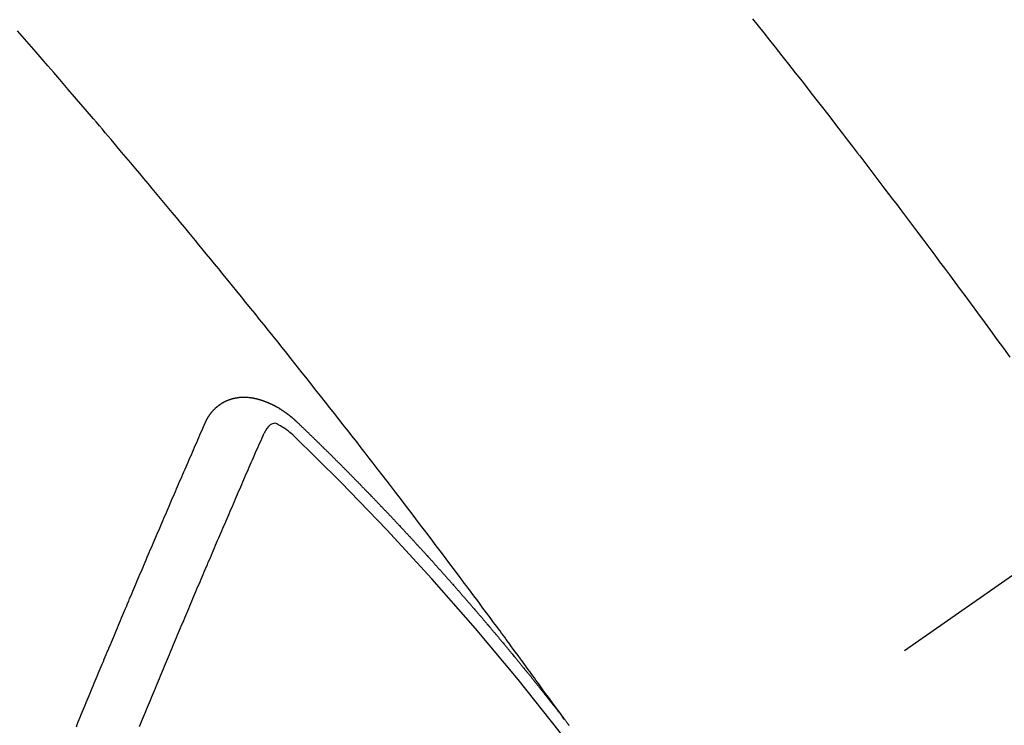
# Model space of a CAD drawing. Extents: x 27948 to 54421, y -25 to 8845.
# Drawn here: x 44889 to 44900, y 6789 to 6797 of the extents above; entities that cross this region are included whole.
import ezdxf

# ---------------------------------------------------------------- set-up
doc = ezdxf.new("R2010")
doc.units = 0
doc.header["$LTSCALE"] = 50
doc.header["$MEASUREMENT"] = 0
doc.linetypes.add('CENTER2', pattern=[1.125, 0.75, -0.125, 0.125, -0.125])
doc.linetypes.add('HIDDEN', pattern=[0.375, 0.25, -0.125])
doc.layers.get('0').update_dxf_attribs({"linetype": 'CONTINUOUS'})
doc.layers.get('DEFPOINTS').update_dxf_attribs({"color": 146, "linetype": 'CONTINUOUS'})
for name, color, linetype in [('150-機器', 8, 'CONTINUOUS'), ('160-文字', 254, 'CONTINUOUS'), ('166-寸法B', 11, 'CONTINUOUS')]:
    doc.layers.add(name, color=color, linetype=linetype)
doc.styles.add('KH001', font='txt')
doc.dimstyles.new('KH1xx030', dxfattribs={"dimscale": 30, "dimtxt": 2, "dimasz": 0.6, "dimexe": 0.3, "dimexo": 1.2, "dimgap": 0.5, "dimtad": 3, "dimdec": 1, "dimdsep": 46, "dimlunit": 6, "dimtxsty": 'KH001', "dimblk": 'DOT', "dimcen": 1, "dimdle": 1, "dimclrd": 256, "dimclre": 256, "dimclrt": 256, "dimadec": 0, "dimazin": 0, "dimtfac": 1, "dimtdec": 1, "dimtix": 1, "dimtmove": 2, "dimatfit": 3, "dimldrblk": 'CLOSEDBLANK', "dimfxl": 1, "dimtolj": 1, "dimtzin": 0, "dimlwd": -1, "dimlwe": -1, "dimarcsym": 0})

# ---------------------------------------------------------------- blocks, each defined once
blk = doc.blocks.new('F402_H')
at = {"layer": '150-機器', "color": 13, "linetype": 'CENTER2'}
blk.add_line((0, 0), (-244.018, -170.863), dxfattribs=at)
at = {"layer": '150-機器', "color": 13, "linetype": 'HIDDEN'}
for points in [[(-216.766, -143.332), (-216.701, -143.413), (-216.637, -143.494), (-216.573, -143.575), (-216.509, -143.656), (-216.432, -143.754), (-216.355, -143.852), (-216.278, -143.949), (-216.201, -144.047), (-216.099, -144.178), (-215.997, -144.309), (-215.896, -144.44), (-215.795, -144.571), (-215.737, -144.645), (-215.68, -144.719), (-215.623, -144.793), (-215.566, -144.868), (-215.56, -144.876), (-215.554, -144.884), (-215.547, -144.892), (-215.541, -144.9), (-215.471, -144.99), (-215.402, -145.081), (-215.333, -145.173), (-215.264, -145.264), (-215.214, -145.33), (-215.164, -145.396), (-215.113, -145.462), (-215.063, -145.528), (-214.982, -145.636), (-214.901, -145.744), (-214.82, -145.853), (-214.738, -145.961), (-214.682, -146.036), (-214.626, -146.111), (-214.57, -146.186), (-214.514, -146.261), (-214.451, -146.345), (-214.39, -146.428), (-214.328, -146.512), (-214.266, -146.596), (-214.192, -146.696), (-214.118, -146.797), (-214.044, -146.898), (-213.97, -146.999), (-213.897, -147.1), (-213.823, -147.201)], [(-218.921, -151.343), (-218.966, -151.28), (-219.012, -151.217), (-219.058, -151.155), (-219.103, -151.092), (-219.135, -151.049), (-219.166, -151.007), (-219.197, -150.964), (-219.228, -150.921), (-219.246, -150.896), (-219.264, -150.872), (-219.282, -150.847), (-219.299, -150.823), (-219.317, -150.798), (-219.335, -150.774), (-219.353, -150.749), (-219.37, -150.725), (-219.384, -150.707), (-219.397, -150.688), (-219.411, -150.67), (-219.424, -150.652), (-219.451, -150.615), (-219.478, -150.578), (-219.505, -150.541), (-219.532, -150.504), (-219.545, -150.486), (-219.559, -150.468), (-219.572, -150.45), (-219.586, -150.431), (-219.603, -150.407), (-219.621, -150.383), (-219.639, -150.358), (-219.657, -150.334), (-219.676, -150.31), (-219.694, -150.285), (-219.712, -150.261), (-219.73, -150.237), (-219.771, -150.182), (-219.811, -150.127), (-219.852, -150.072), (-219.892, -150.018), (-219.924, -149.975), (-219.956, -149.933), (-219.988, -149.891), (-220.019, -149.848), (-220.042, -149.817), (-220.066, -149.786), (-220.089, -149.755), (-220.112, -149.723), (-220.165, -149.652), (-220.219, -149.58), (-220.274, -149.509), (-220.328, -149.437), (-220.387, -149.359), (-220.446, -149.281), (-220.506, -149.202), (-220.565, -149.124), (-220.62, -149.052), (-220.675, -148.98), (-220.73, -148.908), (-220.785, -148.836), (-220.854, -148.746), (-220.923, -148.656), (-220.992, -148.566), (-221.061, -148.477), (-221.108, -148.417), (-221.154, -148.358), (-221.2, -148.298), (-221.246, -148.239), (-221.297, -148.173), (-221.348, -148.108), (-221.399, -148.042), (-221.45, -147.977), (-221.501, -147.912), (-221.552, -147.846), (-221.604, -147.781), (-221.655, -147.716), (-221.711, -147.645), (-221.767, -147.575), (-221.823, -147.504), (-221.878, -147.433), (-221.92, -147.38), (-221.962, -147.327), (-222.004, -147.274), (-222.047, -147.221), (-222.098, -147.156), (-222.15, -147.092), (-222.201, -147.027), (-222.253, -146.962), (-222.305, -146.898), (-222.356, -146.834), (-222.408, -146.77), (-222.46, -146.705), (-222.512, -146.641), (-222.564, -146.577), (-222.615, -146.513), (-222.667, -146.449), (-222.719, -146.385), (-222.771, -146.321), (-222.824, -146.257), (-222.876, -146.193), (-222.923, -146.135), (-222.971, -146.078), (-223.018, -146.02), (-223.066, -145.962), (-223.103, -145.916), (-223.141, -145.87), (-223.179, -145.823), (-223.217, -145.777), (-223.264, -145.72), (-223.312, -145.662), (-223.36, -145.605), (-223.407, -145.547), (-223.464, -145.478), (-223.522, -145.41), (-223.579, -145.341), (-223.636, -145.272), (-223.684, -145.215), (-223.732, -145.158), (-223.78, -145.1), (-223.828, -145.043), (-223.881, -144.981), (-223.934, -144.918), (-223.987, -144.856), (-224.04, -144.793), (-224.073, -144.754), (-224.107, -144.714), (-224.14, -144.675), (-224.174, -144.635), (-224.207, -144.596), (-224.241, -144.556), (-224.275, -144.516), (-224.309, -144.477), (-224.405, -144.364), (-224.502, -144.251), (-224.598, -144.139), (-224.695, -144.026), (-224.763, -143.948), (-224.831, -143.87), (-224.898, -143.792), (-224.966, -143.713), (-225.073, -143.591), (-225.18, -143.469)], [(-223.03, -147.952), (-223.029, -147.95), (-223.028, -147.948), (-223.027, -147.946), (-223.026, -147.943), (-223.024, -147.941), (-223.023, -147.939), (-223.022, -147.937), (-223.021, -147.935), (-223.021, -147.932), (-223.02, -147.93), (-223.018, -147.928), (-223.017, -147.926), (-223.016, -147.924), (-223.014, -147.922), (-223.014, -147.919), (-223.013, -147.917), (-223.012, -147.915), (-223.01, -147.913), (-223.009, -147.911), (-223.008, -147.909), (-223.007, -147.907), (-223.006, -147.905), (-223.005, -147.903), (-223.003, -147.9), (-223.002, -147.897), (-223.001, -147.895), (-223, -147.893), (-222.999, -147.892), (-222.997, -147.889), (-222.996, -147.887), (-222.995, -147.885), (-222.994, -147.883), (-222.992, -147.882), (-222.991, -147.88), (-222.989, -147.877), (-222.988, -147.876), (-222.987, -147.874), (-222.986, -147.872), (-222.984, -147.869), (-222.983, -147.867), (-222.982, -147.866), (-222.981, -147.864), (-222.98, -147.862), (-222.978, -147.859), (-222.977, -147.858), (-222.975, -147.856), (-222.974, -147.854), (-222.973, -147.852), (-222.971, -147.85), (-222.969, -147.849), (-222.968, -147.847), (-222.967, -147.845), (-222.965, -147.842), (-222.964, -147.841), (-222.963, -147.839), (-222.962, -147.837), (-222.959, -147.836), (-222.958, -147.834), (-222.956, -147.832), (-222.955, -147.83), (-222.954, -147.828), (-222.952, -147.827), (-222.951, -147.825), (-222.949, -147.824), (-222.947, -147.821), (-222.946, -147.819), (-222.945, -147.818), (-222.944, -147.816), (-222.941, -147.814), (-222.94, -147.812), (-222.938, -147.811), (-222.937, -147.809), (-222.935, -147.808), (-222.934, -147.806), (-222.932, -147.804), (-222.931, -147.803), (-222.929, -147.801), (-222.927, -147.8), (-222.926, -147.798), (-222.924, -147.797), (-222.922, -147.794), (-222.921, -147.793), (-222.919, -147.792), (-222.918, -147.79), (-222.916, -147.788), (-222.914, -147.787), (-222.913, -147.785), (-222.911, -147.784), (-222.909, -147.782), (-222.908, -147.78), (-222.906, -147.779), (-222.905, -147.778), (-222.902, -147.776), (-222.901, -147.774), (-222.899, -147.773), (-222.898, -147.772), (-222.895, -147.77), (-222.894, -147.768), (-222.893, -147.767), (-222.891, -147.766), (-222.889, -147.764), (-222.887, -147.763), (-222.885, -147.762), (-222.884, -147.76), (-222.882, -147.758), (-222.88, -147.757), (-222.879, -147.756), (-222.877, -147.755), (-222.874, -147.753), (-222.873, -147.752), (-222.871, -147.751), (-222.869, -147.749), (-222.867, -147.748), (-222.865, -147.747), (-222.864, -147.746), (-222.861, -147.744), (-222.86, -147.743), (-222.858, -147.742), (-222.856, -147.741), (-222.854, -147.739), (-222.852, -147.738), (-222.851, -147.737), (-222.849, -147.735), (-222.847, -147.734), (-222.845, -147.732), (-222.843, -147.731), (-222.842, -147.73), (-222.839, -147.729), (-222.837, -147.728), (-222.835, -147.727), (-222.834, -147.726), (-222.831, -147.724), (-222.83, -147.723), (-222.828, -147.723), (-222.826, -147.722), (-222.823, -147.72), (-222.822, -147.719), (-222.82, -147.718), (-222.818, -147.717), (-222.816, -147.715), (-222.814, -147.714), (-222.812, -147.713), (-222.81, -147.713), (-222.808, -147.711), (-222.806, -147.71), (-222.804, -147.71), (-222.802, -147.709), (-222.8, -147.707), (-222.797, -147.707), (-222.796, -147.705), (-222.794, -147.705), (-222.791, -147.703), (-222.79, -147.702), (-222.787, -147.702), (-222.786, -147.701), (-222.783, -147.7), (-222.781, -147.699), (-222.779, -147.698), (-222.777, -147.697), (-222.776, -147.696), (-222.773, -147.695), (-222.771, -147.694), (-222.769, -147.694), (-222.767, -147.693), (-222.765, -147.692), (-222.762, -147.691), (-222.76, -147.69), (-222.758, -147.69), (-222.756, -147.689), (-222.753, -147.688), (-222.752, -147.687), (-222.75, -147.686), (-222.747, -147.686), (-222.746, -147.685), (-222.743, -147.684), (-222.74, -147.684), (-222.739, -147.682), (-222.737, -147.682), (-222.734, -147.682), (-222.732, -147.68), (-222.73, -147.68), (-222.728, -147.679), (-222.725, -147.679), (-222.724, -147.678), (-222.721, -147.678), (-222.718, -147.677), (-222.716, -147.676), (-222.715, -147.675), (-222.712, -147.675), (-222.71, -147.675), (-222.707, -147.674), (-222.705, -147.673), (-222.703, -147.673), (-222.701, -147.672), (-222.699, -147.672), (-222.697, -147.671), (-222.694, -147.67), (-222.691, -147.67), (-222.689, -147.67), (-222.687, -147.669), (-222.685, -147.669), (-222.683, -147.669), (-222.68, -147.668), (-222.677, -147.668), (-222.675, -147.667), (-222.673, -147.667), (-222.671, -147.667), (-222.669, -147.666), (-222.666, -147.666), (-222.664, -147.666), (-222.662, -147.665), (-222.659, -147.664), (-222.657, -147.664), (-222.655, -147.664), (-222.652, -147.663), (-222.65, -147.663), (-222.648, -147.663), (-222.645, -147.663), (-222.643, -147.663), (-222.641, -147.663), (-222.639, -147.662), (-222.636, -147.661), (-222.633, -147.661), (-222.631, -147.661), (-222.628, -147.661), (-222.626, -147.661), (-222.624, -147.66), (-222.621, -147.661), (-222.619, -147.661), (-222.617, -147.66), (-222.615, -147.66), (-222.612, -147.66), (-222.61, -147.66), (-222.607, -147.66), (-222.605, -147.66), (-222.602, -147.66), (-222.6, -147.66), (-222.597, -147.66), (-222.594, -147.659), (-222.592, -147.66), (-222.589, -147.659), (-222.587, -147.659), (-222.584, -147.66), (-222.582, -147.659), (-222.579, -147.66), (-222.577, -147.659), (-222.574, -147.66), (-222.572, -147.66), (-222.569, -147.66), (-222.567, -147.66), (-222.564, -147.66), (-222.562, -147.66), (-222.559, -147.66), (-222.557, -147.66), (-222.555, -147.661), (-222.553, -147.661), (-222.55, -147.661), (-222.548, -147.661), (-222.545, -147.661), (-222.543, -147.662), (-222.54, -147.662), (-222.538, -147.662), (-222.535, -147.663), (-222.533, -147.662), (-222.53, -147.663), (-222.527, -147.663), (-222.525, -147.663), (-222.522, -147.663), (-222.519, -147.664), (-222.517, -147.664), (-222.515, -147.665), (-222.512, -147.665), (-222.51, -147.666), (-222.507, -147.665), (-222.505, -147.666), (-222.502, -147.666), (-222.499, -147.667), (-222.497, -147.666), (-222.495, -147.667), (-222.492, -147.668), (-222.489, -147.668), (-222.486, -147.669), (-222.484, -147.669), (-222.482, -147.669), (-222.479, -147.67), (-222.477, -147.671), (-222.474, -147.671), (-222.471, -147.672), (-222.468, -147.672), (-222.466, -147.673), (-222.463, -147.673), (-222.461, -147.674), (-222.458, -147.675), (-222.455, -147.675), (-222.453, -147.676), (-222.45, -147.676), (-222.448, -147.677), (-222.445, -147.678), (-222.442, -147.678), (-222.44, -147.679), (-222.438, -147.68), (-222.435, -147.68), (-222.432, -147.681), (-222.429, -147.681), (-222.427, -147.682), (-222.424, -147.683), (-222.422, -147.683), (-222.419, -147.684), (-222.417, -147.685), (-222.414, -147.685), (-222.411, -147.686), (-222.409, -147.687), (-222.406, -147.688), (-222.403, -147.689), (-222.401, -147.689), (-222.399, -147.69), (-222.396, -147.691), (-222.393, -147.691), (-222.39, -147.693), (-222.388, -147.694), (-222.385, -147.694), (-222.383, -147.695), (-222.38, -147.696), (-222.377, -147.697), (-222.375, -147.698), (-222.372, -147.698), (-222.369, -147.699), (-222.367, -147.701), (-222.364, -147.701), (-222.362, -147.702), (-222.359, -147.703), (-222.356, -147.704), (-222.354, -147.705), (-222.351, -147.706), (-222.349, -147.708), (-222.346, -147.708), (-222.343, -147.709), (-222.341, -147.71), (-222.338, -147.711), (-222.336, -147.712), (-222.332, -147.713), (-222.331, -147.714), (-222.328, -147.715), (-222.324, -147.716), (-222.322, -147.717), (-222.319, -147.719), (-222.317, -147.72), (-222.314, -147.72), (-222.312, -147.722), (-222.309, -147.722), (-222.306, -147.724), (-222.304, -147.725), (-222.301, -147.727), (-222.298, -147.727), (-222.296, -147.729), (-222.293, -147.73), (-222.291, -147.731), (-222.288, -147.732), (-222.285, -147.734), (-222.283, -147.735), (-222.28, -147.736), (-222.278, -147.737), (-222.275, -147.739), (-222.273, -147.74), (-222.269, -147.741), (-222.267, -147.742), (-222.264, -147.743), (-222.261, -147.745), (-222.26, -147.746), (-222.256, -147.748), (-222.254, -147.749), (-222.251, -147.75), (-222.249, -147.751), (-222.246, -147.753), (-222.243, -147.754), (-222.241, -147.755), (-222.239, -147.757), (-222.235, -147.758), (-222.233, -147.759), (-222.231, -147.761), (-222.227, -147.763), (-222.225, -147.764), (-222.223, -147.766), (-222.219, -147.767), (-222.218, -147.768), (-222.215, -147.77), (-222.212, -147.771), (-222.21, -147.772), (-222.207, -147.774), (-222.205, -147.776), (-222.201, -147.777), (-222.199, -147.778), (-222.197, -147.78), (-222.193, -147.782), (-222.191, -147.783), (-222.189, -147.784), (-222.186, -147.786), (-222.184, -147.788), (-222.18, -147.79), (-222.178, -147.791), (-222.176, -147.792), (-222.173, -147.794), (-222.17, -147.796), (-222.168, -147.798), (-222.165, -147.799), (-222.163, -147.8), (-222.161, -147.802), (-222.158, -147.804), (-222.155, -147.806), (-222.152, -147.807), (-222.15, -147.809), (-222.147, -147.811), (-222.145, -147.812), (-222.143, -147.814), (-222.14, -147.816), (-222.137, -147.817), (-222.134, -147.819), (-222.132, -147.821), (-222.129, -147.823), (-222.127, -147.825), (-222.124, -147.827), (-222.121, -147.829), (-222.12, -147.83), (-222.117, -147.832), (-222.114, -147.833), (-222.112, -147.835), (-222.109, -147.837), (-222.107, -147.839), (-222.104, -147.841), (-222.102, -147.843), (-222.099, -147.845), (-222.096, -147.846), (-222.093, -147.848), (-222.091, -147.85), (-222.089, -147.852), (-222.087, -147.854), (-222.084, -147.856), (-222.082, -147.858), (-222.079, -147.86), (-222.076, -147.862), (-222.074, -147.863), (-222.071, -147.865), (-222.069, -147.867), (-222.066, -147.869), (-222.064, -147.871), (-222.061, -147.874), (-222.058, -147.876), (-222.056, -147.877), (-222.054, -147.88), (-222.051, -147.882), (-222.049, -147.884), (-222.046, -147.886), (-222.044, -147.887), (-222.041, -147.889), (-222.04, -147.892), (-222.036, -147.894), (-222.034, -147.896), (-222.031, -147.898), (-222.029, -147.9), (-222.027, -147.902), (-222.025, -147.904), (-222.022, -147.906), (-222.019, -147.909), (-222.017, -147.911), (-222.015, -147.913), (-222.012, -147.915), (-222.01, -147.917), (-222.008, -147.919), (-222.005, -147.922), (-222.002, -147.924), (-222, -147.926), (-221.998, -147.928), (-221.995, -147.93), (-221.992, -147.933), (-221.99, -147.935), (-221.988, -147.937), (-221.986, -147.939), (-221.983, -147.941), (-221.981, -147.944)], [(-224.505, -151.43), (-224.494, -151.403), (-224.483, -151.375), (-224.472, -151.347), (-224.461, -151.32), (-224.449, -151.292), (-224.437, -151.264), (-224.426, -151.237), (-224.415, -151.21), (-224.404, -151.182), (-224.391, -151.154), (-224.38, -151.127), (-224.369, -151.1), (-224.358, -151.072), (-224.346, -151.045), (-224.335, -151.016), (-224.324, -150.989), (-224.312, -150.961), (-224.3, -150.933), (-224.289, -150.906), (-224.278, -150.879), (-224.266, -150.851), (-224.254, -150.823), (-224.243, -150.796), (-224.231, -150.768), (-224.22, -150.741), (-224.208, -150.713), (-224.196, -150.685), (-224.186, -150.657), (-224.174, -150.63), (-224.162, -150.602), (-224.151, -150.574), (-224.139, -150.546), (-224.128, -150.519), (-224.116, -150.492), (-224.104, -150.464), (-224.093, -150.436), (-224.081, -150.408), (-224.07, -150.381), (-224.058, -150.353), (-224.046, -150.326), (-224.035, -150.297), (-224.024, -150.27), (-224.011, -150.242), (-224, -150.214), (-223.988, -150.186), (-223.977, -150.159), (-223.965, -150.131), (-223.953, -150.104), (-223.941, -150.076), (-223.929, -150.048), (-223.918, -150.02), (-223.906, -149.992), (-223.895, -149.965), (-223.883, -149.937), (-223.87, -149.909), (-223.86, -149.881), (-223.848, -149.853), (-223.836, -149.825), (-223.824, -149.798), (-223.812, -149.77), (-223.8, -149.742), (-223.789, -149.714), (-223.777, -149.686), (-223.765, -149.659), (-223.753, -149.631), (-223.741, -149.603), (-223.729, -149.575), (-223.717, -149.547), (-223.706, -149.52), (-223.694, -149.492), (-223.682, -149.464), (-223.67, -149.436), (-223.659, -149.408), (-223.647, -149.38), (-223.635, -149.352), (-223.623, -149.324), (-223.611, -149.296), (-223.598, -149.268), (-223.587, -149.241), (-223.575, -149.213), (-223.563, -149.185), (-223.551, -149.157), (-223.539, -149.129), (-223.527, -149.101), (-223.515, -149.073), (-223.503, -149.045), (-223.491, -149.018), (-223.479, -148.99), (-223.467, -148.962), (-223.455, -148.934), (-223.443, -148.906), (-223.431, -148.877), (-223.419, -148.849), (-223.407, -148.821), (-223.395, -148.793), (-223.383, -148.766), (-223.371, -148.738), (-223.359, -148.71), (-223.347, -148.682), (-223.335, -148.654), (-223.323, -148.626), (-223.311, -148.598), (-223.298, -148.57), (-223.286, -148.542), (-223.274, -148.514), (-223.261, -148.485), (-223.249, -148.458), (-223.237, -148.43), (-223.225, -148.402), (-223.213, -148.374), (-223.201, -148.346), (-223.189, -148.318), (-223.177, -148.29), (-223.164, -148.261), (-223.152, -148.233), (-223.14, -148.205), (-223.128, -148.177), (-223.116, -148.149), (-223.104, -148.121), (-223.091, -148.092), (-223.079, -148.064), (-223.067, -148.036), (-223.055, -148.008), (-223.042, -147.98), (-223.03, -147.952)], [(-222.012, -148.105), (-222.028, -148.091), (-222.045, -148.077), (-222.061, -148.063), (-222.077, -148.05), (-222.088, -148.041), (-222.099, -148.033), (-222.109, -148.025), (-222.12, -148.018), (-222.137, -148.008), (-222.153, -147.998), (-222.17, -147.989), (-222.187, -147.979), (-222.198, -147.973), (-222.209, -147.967), (-222.22, -147.962), (-222.232, -147.959), (-222.246, -147.96), (-222.26, -147.964), (-222.273, -147.97), (-222.286, -147.978), (-222.308, -147.997), (-222.326, -148.02), (-222.342, -148.045), (-222.356, -148.071)], [(-221.981, -147.944), (-221.974, -147.951), (-221.967, -147.957), (-221.96, -147.963), (-221.954, -147.969), (-221.948, -147.976), (-221.94, -147.983), (-221.934, -147.989), (-221.927, -147.995), (-221.92, -148.002), (-221.913, -148.008), (-221.907, -148.015), (-221.9, -148.022), (-221.893, -148.028), (-221.886, -148.034), (-221.88, -148.04), (-221.873, -148.048), (-221.866, -148.054), (-221.859, -148.06), (-221.853, -148.066), (-221.845, -148.073), (-221.839, -148.08), (-221.833, -148.086), (-221.826, -148.093), (-221.819, -148.099), (-221.812, -148.106), (-221.806, -148.113), (-221.799, -148.119), (-221.792, -148.125), (-221.785, -148.132), (-221.779, -148.139), (-221.772, -148.145), (-221.765, -148.151), (-221.758, -148.158), (-221.752, -148.165), (-221.745, -148.171), (-221.738, -148.178), (-221.732, -148.184), (-221.725, -148.191), (-221.718, -148.198), (-221.711, -148.204), (-221.705, -148.211), (-221.698, -148.218), (-221.691, -148.224), (-221.685, -148.23), (-221.679, -148.237), (-221.671, -148.244), (-221.664, -148.25), (-221.658, -148.257), (-221.651, -148.264), (-221.644, -148.27), (-221.638, -148.276), (-221.632, -148.283), (-221.624, -148.29), (-221.617, -148.296), (-221.611, -148.303), (-221.605, -148.309), (-221.597, -148.316), (-221.591, -148.323), (-221.585, -148.329), (-221.577, -148.336), (-221.571, -148.343), (-221.565, -148.349), (-221.558, -148.355), (-221.551, -148.363), (-221.544, -148.369), (-221.538, -148.376), (-221.531, -148.383), (-221.524, -148.389), (-221.518, -148.396), (-221.512, -148.402), (-221.504, -148.409), (-221.497, -148.416), (-221.491, -148.422), (-221.484, -148.429), (-221.478, -148.436), (-221.471, -148.442), (-221.464, -148.449), (-221.458, -148.456), (-221.451, -148.462), (-221.444, -148.469), (-221.438, -148.476), (-221.431, -148.482), (-221.425, -148.489), (-221.418, -148.496), (-221.411, -148.502), (-221.405, -148.509), (-221.398, -148.516), (-221.392, -148.523), (-221.385, -148.529), (-221.378, -148.536), (-221.372, -148.543), (-221.365, -148.549), (-221.358, -148.557), (-221.352, -148.563), (-221.346, -148.57), (-221.338, -148.577), (-221.331, -148.583), (-221.325, -148.59), (-221.318, -148.597), (-221.312, -148.604), (-221.305, -148.61), (-221.299, -148.617), (-221.292, -148.624), (-221.285, -148.63), (-221.279, -148.637), (-221.272, -148.644), (-221.266, -148.65), (-221.259, -148.657), (-221.253, -148.664), (-221.246, -148.67), (-221.239, -148.678), (-221.233, -148.684), (-221.226, -148.692), (-221.219, -148.698), (-221.213, -148.705), (-221.206, -148.712), (-221.2, -148.719), (-221.193, -148.725), (-221.187, -148.732), (-221.18, -148.739), (-221.174, -148.745), (-221.167, -148.752), (-221.161, -148.759), (-221.153, -148.766), (-221.147, -148.773), (-221.14, -148.779), (-221.134, -148.787), (-221.127, -148.793), (-221.121, -148.8), (-221.114, -148.807), (-221.108, -148.814), (-221.101, -148.821), (-221.095, -148.827), (-221.088, -148.834), (-221.081, -148.841), (-221.074, -148.847), (-221.068, -148.855), (-221.061, -148.861), (-221.055, -148.868), (-221.049, -148.876), (-221.042, -148.882), (-221.035, -148.889), (-221.029, -148.896), (-221.023, -148.902), (-221.015, -148.909), (-221.009, -148.916), (-221.002, -148.923), (-220.996, -148.93), (-220.99, -148.937), (-220.983, -148.944), (-220.977, -148.951), (-220.969, -148.958), (-220.963, -148.964), (-220.957, -148.971), (-220.95, -148.978), (-220.944, -148.985), (-220.937, -148.992), (-220.931, -148.999), (-220.925, -149.006), (-220.917, -149.013), (-220.911, -149.019), (-220.904, -149.026), (-220.898, -149.033), (-220.892, -149.041), (-220.885, -149.047), (-220.879, -149.054), (-220.871, -149.061), (-220.865, -149.068), (-220.859, -149.075), (-220.852, -149.081), (-220.846, -149.089), (-220.84, -149.096), (-220.833, -149.102), (-220.826, -149.11), (-220.82, -149.116), (-220.813, -149.123), (-220.807, -149.13), (-220.801, -149.138), (-220.794, -149.144), (-220.787, -149.152), (-220.781, -149.158), (-220.774, -149.165), (-220.768, -149.172), (-220.762, -149.179), (-220.755, -149.186), (-220.749, -149.193), (-220.742, -149.2), (-220.735, -149.207), (-220.729, -149.214), (-220.723, -149.221), (-220.715, -149.228), (-220.709, -149.235), (-220.704, -149.242), (-220.696, -149.249), (-220.69, -149.255), (-220.684, -149.263), (-220.678, -149.27), (-220.67, -149.277), (-220.664, -149.284), (-220.658, -149.291), (-220.651, -149.297), (-220.645, -149.305), (-220.639, -149.312), (-220.632, -149.319), (-220.625, -149.326), (-220.619, -149.333), (-220.613, -149.34), (-220.607, -149.347), (-220.599, -149.354), (-220.593, -149.361), (-220.587, -149.368), (-220.581, -149.375), (-220.574, -149.382), (-220.568, -149.389), (-220.561, -149.396), (-220.555, -149.403), (-220.548, -149.41), (-220.542, -149.417), (-220.535, -149.424), (-220.529, -149.431), (-220.522, -149.438), (-220.516, -149.445), (-220.509, -149.453), (-220.503, -149.459), (-220.497, -149.467), (-220.49, -149.473), (-220.484, -149.481), (-220.478, -149.488), (-220.471, -149.495), (-220.465, -149.502), (-220.458, -149.509), (-220.452, -149.516), (-220.445, -149.523), (-220.439, -149.53), (-220.433, -149.538), (-220.426, -149.544), (-220.419, -149.552), (-220.414, -149.558), (-220.407, -149.566), (-220.401, -149.573), (-220.394, -149.58), (-220.388, -149.587), (-220.381, -149.594), (-220.375, -149.601), (-220.369, -149.609), (-220.363, -149.615), (-220.356, -149.623), (-220.349, -149.63), (-220.343, -149.637), (-220.336, -149.644), (-220.33, -149.651), (-220.324, -149.659), (-220.318, -149.665), (-220.311, -149.673), (-220.305, -149.68), (-220.298, -149.687), (-220.292, -149.694), (-220.285, -149.701), (-220.279, -149.708), (-220.273, -149.716), (-220.267, -149.722), (-220.26, -149.73), (-220.254, -149.737), (-220.248, -149.744), (-220.241, -149.751), (-220.235, -149.758), (-220.228, -149.766), (-220.222, -149.773), (-220.216, -149.78), (-220.21, -149.787), (-220.203, -149.795), (-220.197, -149.801), (-220.191, -149.809), (-220.185, -149.816), (-220.178, -149.823), (-220.172, -149.831), (-220.165, -149.837), (-220.158, -149.845), (-220.152, -149.852), (-220.146, -149.859), (-220.14, -149.866), (-220.133, -149.873), (-220.127, -149.88), (-220.121, -149.888), (-220.114, -149.895), (-220.108, -149.902), (-220.102, -149.91), (-220.096, -149.917), (-220.089, -149.924), (-220.083, -149.931), (-220.077, -149.939), (-220.071, -149.945), (-220.064, -149.953), (-220.058, -149.961), (-220.052, -149.967), (-220.045, -149.975), (-220.039, -149.982), (-220.033, -149.989), (-220.027, -149.996), (-220.02, -150.004), (-220.014, -150.011), (-220.008, -150.018), (-220.001, -150.026), (-219.995, -150.032), (-219.989, -150.04), (-219.983, -150.047), (-219.976, -150.054), (-219.97, -150.062), (-219.964, -150.069), (-219.957, -150.076), (-219.951, -150.083), (-219.945, -150.091), (-219.939, -150.098), (-219.932, -150.105), (-219.925, -150.113), (-219.92, -150.12), (-219.913, -150.127), (-219.907, -150.134), (-219.9, -150.142), (-219.894, -150.149), (-219.888, -150.156), (-219.882, -150.164), (-219.876, -150.171), (-219.87, -150.178), (-219.863, -150.186), (-219.857, -150.193), (-219.851, -150.2), (-219.845, -150.207), (-219.838, -150.215), (-219.832, -150.222), (-219.826, -150.229), (-219.819, -150.237), (-219.813, -150.244), (-219.807, -150.252), (-219.801, -150.259), (-219.795, -150.266), (-219.788, -150.274), (-219.782, -150.28), (-219.776, -150.288), (-219.769, -150.296), (-219.763, -150.302), (-219.757, -150.31), (-219.752, -150.317), (-219.745, -150.325), (-219.739, -150.333), (-219.733, -150.339), (-219.726, -150.347), (-219.72, -150.354), (-219.714, -150.361), (-219.708, -150.37), (-219.702, -150.376), (-219.695, -150.384), (-219.689, -150.392), (-219.683, -150.398), (-219.676, -150.406), (-219.67, -150.413), (-219.665, -150.421), (-219.658, -150.428), (-219.652, -150.435), (-219.646, -150.443), (-219.64, -150.45), (-219.633, -150.457), (-219.627, -150.465), (-219.621, -150.472), (-219.615, -150.48), (-219.608, -150.487), (-219.602, -150.494), (-219.597, -150.502), (-219.591, -150.509), (-219.584, -150.517), (-219.578, -150.524), (-219.572, -150.531), (-219.566, -150.539), (-219.559, -150.547), (-219.553, -150.554), (-219.547, -150.561), (-219.541, -150.569), (-219.535, -150.576), (-219.529, -150.584), (-219.523, -150.591), (-219.516, -150.598), (-219.511, -150.606), (-219.505, -150.613), (-219.498, -150.621), (-219.491, -150.628), (-219.486, -150.636), (-219.48, -150.643), (-219.473, -150.651), (-219.467, -150.658), (-219.462, -150.666), (-219.456, -150.673), (-219.449, -150.68), (-219.443, -150.688), (-219.437, -150.695), (-219.431, -150.703), (-219.424, -150.71), (-219.419, -150.718), (-219.413, -150.725), (-219.406, -150.733), (-219.4, -150.74), (-219.394, -150.748), (-219.388, -150.755), (-219.382, -150.762), (-219.376, -150.77), (-219.37, -150.778), (-219.364, -150.785), (-219.357, -150.792), (-219.352, -150.8), (-219.345, -150.807), (-219.339, -150.815), (-219.334, -150.822), (-219.327, -150.83), (-219.321, -150.837), (-219.316, -150.845), (-219.309, -150.852), (-219.302, -150.86), (-219.297, -150.867), (-219.291, -150.875), (-219.284, -150.883), (-219.279, -150.89), (-219.273, -150.897), (-219.266, -150.905), (-219.261, -150.912), (-219.254, -150.92), (-219.248, -150.928), (-219.243, -150.935), (-219.236, -150.943), (-219.23, -150.951), (-219.224, -150.958), (-219.218, -150.965), (-219.212, -150.973), (-219.206, -150.98), (-219.2, -150.988), (-219.194, -150.996), (-219.188, -151.003), (-219.182, -151.011), (-219.176, -151.018), (-219.17, -151.025), (-219.164, -151.033), (-219.157, -151.041), (-219.152, -151.048), (-219.146, -151.056), (-219.14, -151.064), (-219.134, -151.071), (-219.128, -151.078), (-219.122, -151.087), (-219.116, -151.093), (-219.11, -151.102), (-219.104, -151.109), (-219.098, -151.117), (-219.092, -151.124), (-219.085, -151.132), (-219.08, -151.14), (-219.074, -151.147), (-219.068, -151.155), (-219.061, -151.162), (-219.056, -151.17), (-219.05, -151.177), (-219.044, -151.186), (-219.038, -151.192), (-219.032, -151.2), (-219.026, -151.208), (-219.021, -151.215), (-219.014, -151.223), (-219.008, -151.231), (-219.002, -151.238), (-218.996, -151.246), (-218.99, -151.254), (-218.984, -151.261), (-218.979, -151.269), (-218.972, -151.276), (-218.966, -151.284), (-218.96, -151.291), (-218.955, -151.299), (-218.948, -151.307), (-218.943, -151.314), (-218.936, -151.322), (-218.931, -151.33), (-218.925, -151.337)], [(-223.782, -151.426), (-223.771, -151.399), (-223.76, -151.372), (-223.748, -151.344), (-223.737, -151.317), (-223.726, -151.29), (-223.714, -151.262), (-223.702, -151.234), (-223.691, -151.207), (-223.68, -151.179), (-223.669, -151.152), (-223.657, -151.125), (-223.645, -151.097), (-223.634, -151.069), (-223.623, -151.042), (-223.611, -151.015), (-223.6, -150.987), (-223.588, -150.959), (-223.577, -150.932), (-223.565, -150.905), (-223.554, -150.877), (-223.542, -150.849), (-223.531, -150.822), (-223.52, -150.795), (-223.507, -150.767), (-223.496, -150.739), (-223.485, -150.712), (-223.474, -150.684), (-223.462, -150.657), (-223.45, -150.629), (-223.439, -150.602), (-223.427, -150.574), (-223.416, -150.546), (-223.404, -150.519), (-223.393, -150.49), (-223.382, -150.463), (-223.37, -150.435), (-223.358, -150.408), (-223.346, -150.38), (-223.335, -150.352), (-223.324, -150.325), (-223.312, -150.297), (-223.3, -150.27), (-223.288, -150.242), (-223.277, -150.214), (-223.265, -150.186), (-223.254, -150.159), (-223.241, -150.131), (-223.23, -150.104), (-223.218, -150.076), (-223.207, -150.048), (-223.195, -150.02), (-223.183, -149.993), (-223.171, -149.965), (-223.159, -149.937), (-223.148, -149.91), (-223.136, -149.882), (-223.125, -149.854), (-223.113, -149.827), (-223.1, -149.799), (-223.089, -149.771), (-223.077, -149.743), (-223.066, -149.716), (-223.054, -149.688), (-223.042, -149.66), (-223.03, -149.633), (-223.018, -149.605), (-223.006, -149.577), (-222.995, -149.549), (-222.983, -149.521), (-222.971, -149.493), (-222.959, -149.466), (-222.947, -149.438), (-222.935, -149.41), (-222.923, -149.382), (-222.911, -149.354), (-222.9, -149.327), (-222.888, -149.299), (-222.876, -149.271), (-222.864, -149.243), (-222.852, -149.215), (-222.84, -149.188), (-222.828, -149.16), (-222.816, -149.132), (-222.804, -149.104), (-222.792, -149.076), (-222.78, -149.048), (-222.769, -149.021), (-222.756, -148.993), (-222.744, -148.965), (-222.732, -148.937), (-222.72, -148.909), (-222.708, -148.881), (-222.696, -148.853), (-222.684, -148.825), (-222.672, -148.797), (-222.66, -148.769), (-222.648, -148.741), (-222.636, -148.714), (-222.624, -148.686), (-222.612, -148.658), (-222.6, -148.63), (-222.588, -148.602), (-222.576, -148.574), (-222.564, -148.546), (-222.552, -148.518), (-222.54, -148.49), (-222.527, -148.462), (-222.515, -148.434), (-222.503, -148.406), (-222.49, -148.378), (-222.478, -148.35), (-222.466, -148.322), (-222.454, -148.294), (-222.442, -148.266), (-222.43, -148.238), (-222.417, -148.211), (-222.405, -148.183), (-222.392, -148.155), (-222.38, -148.127), (-222.368, -148.099), (-222.356, -148.071)], [(-218.863, -151.416), (-218.868, -151.411), (-218.872, -151.405), (-218.875, -151.401), (-218.88, -151.395), (-218.884, -151.39), (-218.887, -151.385), (-218.892, -151.38), (-218.896, -151.374), (-218.9, -151.369), (-218.905, -151.364), (-218.909, -151.358), (-218.912, -151.353), (-218.917, -151.348), (-218.921, -151.342), (-218.925, -151.337)]]:
    blk.add_lwpolyline(points, dxfattribs=at)
blk.add_arc((-243.713, -170.649), 31.291, 23.8896, 46.1105, dxfattribs=at)
blk = doc.blocks.new('_Dot')
at = {"color": 0, "linetype": 'ByBlock', "lineweight": -2}
blk.add_line((-0.5, 0), (-1, 0), dxfattribs=at)
at = {"color": 0, "linetype": 'ByBlock', "const_width": 0.5}
blk.add_lwpolyline([(-0.25, 0, 1), (0.25, 0, 1)], format="xyb", close=True, dxfattribs=at)
blk = doc.blocks.new('*D155')
at = {"layer": '166-寸法B', "transparency": 16777216}
for p, q in [((44928.283, 7259.942), (44784.139, 7259.942)), ((44793.139, 7241.942), (44793.139, 6752.942)), ((44945.883, 6734.942), (44784.139, 6734.942))]:
    blk.add_line(p, q, dxfattribs=at)
at = {"layer": 'DEFPOINTS', "color": 0, "transparency": 16777216}
for p in [(44964.283, 7259.942), (44793.139, 6734.942), (44981.883, 6734.942)]:
    blk.add_point(p, dxfattribs=at)
at = {"layer": '166-寸法B', "transparency": 16777216, "xscale": 18, "yscale": 18, "zscale": 18}
for p, rotation in [((44793.139, 7259.942), 90), ((44793.139, 6734.942), 270)]:
    blk.add_blockref('_Dot', p, dxfattribs=dict(at, rotation=rotation))
at = {"layer": '166-寸法B', "transparency": 16777216, "insert": (44744.541, 7126.158), "char_height": 60, "attachment_point": 5, "rotation": 90, "style": 'KH001'}
blk.add_mtext('\\A1;525', dxfattribs=at)
blk = doc.blocks.new('_ClosedBlank')
at = {"color": 0, "linetype": 'ByBlock', "lineweight": -2}
for p, q in [((-1, 0.16667), (0, 0)), ((-1, 0.16667), (-1, -0.16667)), ((0, 0), (-1, -0.16667))]:
    blk.add_line(p, q, dxfattribs=at)

msp = doc.modelspace()

# ---------------------------------------------------------------- block references
at = {"layer": '150-機器'}
msp.add_blockref('F402_H', (45114.276, 6940.134), dxfattribs=at)

# ---------------------------------------------------------------- dimensions: what is measured, and where the dimension line sits
at = {"layer": '166-寸法B'}
dim = msp.add_linear_dim(base=(44793.139, 6734.942), p1=(44964.283, 7259.942), p2=(44981.883, 6734.942), angle=90, dimstyle='KH1xx030', dxfattribs=at)
dim.commit()
dim.dimension.update_dxf_attribs({"geometry": '*D155', "text_midpoint": (44744.541, 7126.158), "dimtype": 128})

# ---------------------------------------------------------------- leaders
at = {"layer": '160-文字', "annotation_type": 0, "has_hookline": 1, "hookline_direction": 0}
for points, text_width in [([(44284.178, 6967.564), (44695.161, 5258.719), (44713.161, 5258.719)], 1240.203), ([(44560.231, 6960.803), (44959.505, 5514.532), (44977.505, 5514.532)], 1630.051)]:
    msp.add_leader(points, dimstyle='KH1xx030', override={"dimgap": 0.5, "dimtad": 1}, dxfattribs=dict(at, text_width=text_width))

doc.saveas('drawing.dxf')
